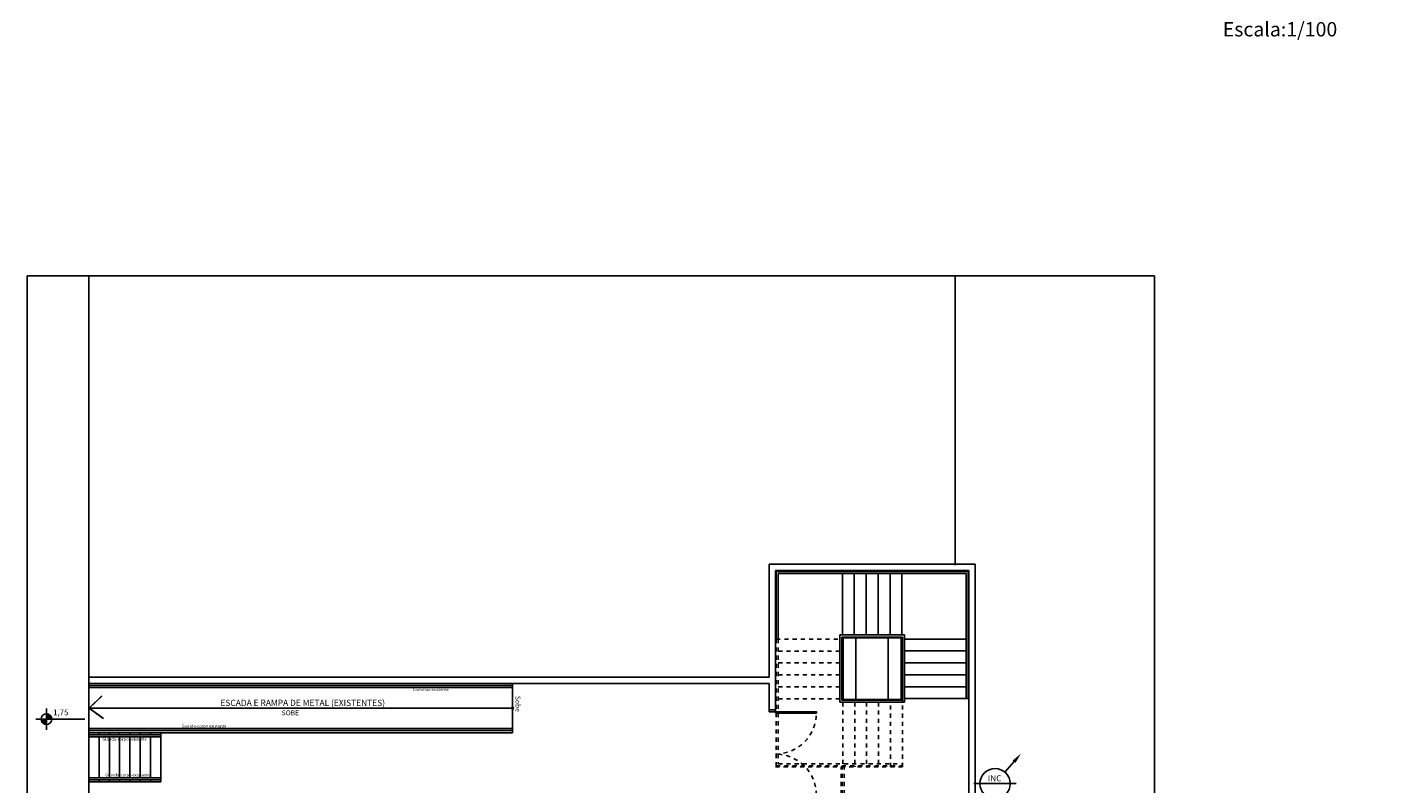
# Model space of a CAD drawing. Units: millimetres. Extents: x 4226 to 12121, y 1225 to 3660.
# Drawn here: x 6349 to 6382, y 1659 to 1677 of the extents above; entities that cross this region are included whole.
import ezdxf
from ezdxf.enums import TextEntityAlignment as Align

# ---------------------------------------------------------------- set-up
doc = ezdxf.new("R2010")
doc.units = ezdxf.units.MM
doc.header["$LTSCALE"] = 0.3
doc.linetypes.add('CONTINUO', pattern=[0])
doc.linetypes.add('HIDDEN', pattern=[0.375, 0.25, -0.125])
doc.layers.get('0').update_dxf_attribs({"color": 250})
for name, color, linetype in [('01', 250, 'Continuous'), ('02', 250, 'Continuous'), ('03', 250, 'Continuous'), ('03-ALVENARIA', 4, 'Continuous'), ('03-PISO', 8, 'Continuous'), ('ARQ - Alvenaria alta', 250, 'Continuous'), ('ARQ - Esquadrias', 2, 'Continuous'), ('Arq- Cotas', 21, 'Continuous'), ('ARQ- Texto', 250, 'Continuous'), ('ARQ-TEXTO', 250, 'Continuous'), ('ARQ-TEXTO2', 1, 'Continuous'), ('ARQ-TEXTO3', 3, 'Continuous'), ('SIMBOLOINCENDIO', 10, 'Continuous')]:
    doc.layers.add(name, color=color, linetype=linetype)
doc.styles.add('Arial', font='arial.ttf')
doc.styles.add('Arial-00', font='arial.ttf')
doc.styles.add('New Romans', font='romans.shx')
doc.styles.add('ROMANS', font='romans')
doc.styles.add('SANS', font='sanss___.ttf')
doc.styles.add('STYLUS BT', font='stylu.ttf')

# ---------------------------------------------------------------- blocks, each defined once
blk = doc.blocks.new('Z$W@#6')
at = {"true_color": 0x000000}
h = blk.add_hatch(color=18, dxfattribs=at)
h.paths.add_polyline_path([(0.0754, 0.0502, 0.414214), (0.0502, 0.0754), (0.0502, 0.0502)])
h.paths.add_polyline_path([(0.0502, 0.0502), (0.0251, 0.0502, 0.414214), (0.0502, 0.0251)])
at = {"color": 18, "true_color": 0x000000}
for points in [[(0.0502, 0.1005), (0.0502, 0)], [(0, 0.0502), (0.2302, 0.0502)]]:
    blk.add_lwpolyline(points, dxfattribs=at)
blk.add_circle((0.0502, 0.0502), 0.0251, dxfattribs=at)
at = {"layer": 'ARQ- Texto', "style": 'STYLUS BT'}
blk.add_attdef('NÍVEL', (0.0818, 0.0603), '', height=0.028, dxfattribs=at)

msp = doc.modelspace()

# ---------------------------------------------------------------- linework, layer by layer
at = {"layer": '01', "color": 18, "true_color": 0x000000}
for p, q in [((6376.05183, 1671.09154), (6348.60201, 1671.09154)), ((6348.60201, 1671.09154), (6348.60201, 1658.4487)), ((6350.10201, 1661.30686), (6350.10201, 1671.09154)), ((6371.20201, 1664.03739), (6371.20201, 1671.09154)), ((6376.05183, 1658.05686), (6376.05183, 1671.09154)), ((6368.45196, 1663.83739), (6368.45196, 1662.33739)), ((6368.74196, 1663.83739), (6368.74196, 1662.33739)), ((6369.01005, 1663.9123), (6369.01005, 1663.88739)), ((6369.03196, 1663.83739), (6369.03196, 1662.33739)), ((6369.30005, 1663.9123), (6369.30005, 1663.88739)), ((6369.32196, 1663.83739), (6369.32196, 1662.33739)), ((6369.59005, 1663.9123), (6369.59005, 1663.88739)), ((6369.61196, 1663.83739), (6369.61196, 1662.33739)), ((6369.88005, 1663.9123), (6369.88005, 1663.88739)), ((6369.90196, 1663.83739), (6369.90196, 1662.33739)), ((6366.81958, 1662.10713), (6366.83958, 1662.10713)), ((6368.47154, 1662.23823), (6368.43958, 1662.23823)), ((6368.70005, 1662.26713), (6369.88005, 1662.26713)), ((6368.74196, 1662.28739), (6368.74196, 1662.26713)), ((6369.03196, 1662.28739), (6369.03196, 1662.26713)), ((6369.32196, 1662.28739), (6369.32196, 1662.26713)), ((6369.57005, 1662.26713), (6369.88005, 1662.26713)), ((6369.61196, 1662.28739), (6369.61196, 1662.26713)), ((6369.91201, 1662.23823), (6369.88005, 1662.23823)), ((6371.46201, 1662.23823), (6369.96201, 1662.23823)), ((6371.53201, 1662.23823), (6371.51201, 1662.23823)), ((6366.81958, 1661.81713), (6366.83958, 1661.81713)), ((6368.47154, 1661.94823), (6368.43958, 1661.94823)), ((6369.91201, 1661.94823), (6369.88005, 1661.94823)), ((6371.46201, 1661.94823), (6369.96201, 1661.94823)), ((6371.53201, 1661.94823), (6371.51201, 1661.94823)), ((6366.81958, 1661.52713), (6366.83958, 1661.52713)), ((6368.47154, 1661.65823), (6368.43958, 1661.65823)), ((6369.91201, 1661.65823), (6369.88005, 1661.65823)), ((6371.46201, 1661.65823), (6369.96201, 1661.65823)), ((6371.53201, 1661.65823), (6371.51201, 1661.65823)), ((6350.10201, 1661.15686), (6350.10201, 1658.05671)), ((6360.41506, 1659.95686), (6360.41506, 1661.15686)), ((6366.81958, 1661.23713), (6366.83958, 1661.23713)), ((6368.47154, 1661.36823), (6368.43958, 1661.36823)), ((6368.47154, 1661.07823), (6368.43958, 1661.07823)), ((6369.91201, 1661.36823), (6369.88005, 1661.36823)), ((6369.91201, 1661.07823), (6369.88005, 1661.07823)), ((6371.46201, 1661.36823), (6369.96201, 1661.36823)), ((6371.46201, 1661.07823), (6369.96201, 1661.07823)), ((6371.53201, 1661.36823), (6371.51201, 1661.36823)), ((6371.53201, 1661.07823), (6371.51201, 1661.07823)), ((6366.81958, 1660.94713), (6366.83958, 1660.94713)), ((6368.47154, 1660.74686), (6368.47154, 1660.85686)), ((6368.47154, 1660.76713), (6369.88005, 1660.76713)), ((6368.75201, 1660.74686), (6368.75201, 1660.76713)), ((6369.04201, 1660.74686), (6369.04201, 1660.76713)), ((6369.33201, 1660.74686), (6369.33201, 1660.76713)), ((6369.62201, 1660.74686), (6369.62201, 1660.76713)), ((6371.46201, 1660.78823), (6369.96201, 1660.78823)), ((6360.42034, 1660.55686), (6350.10729, 1660.55686)), ((6351.85201, 1659.95686), (6350.10729, 1659.95686)), ((6350.35201, 1659.95686), (6350.35201, 1659.90686)), ((6350.35201, 1659.86245), (6350.35201, 1658.85686)), ((6350.60201, 1659.95686), (6350.60201, 1659.90686)), ((6350.60201, 1659.86245), (6350.60201, 1658.85686)), ((6350.85201, 1659.95686), (6350.85201, 1659.90686)), ((6350.85201, 1659.86245), (6350.85201, 1658.85686)), ((6351.10201, 1659.95686), (6351.10201, 1659.90686)), ((6351.10201, 1659.86245), (6351.10201, 1658.85686)), ((6351.35201, 1659.95686), (6351.35201, 1659.90686)), ((6351.35201, 1659.86245), (6351.35201, 1658.85686)), ((6351.60201, 1659.95686), (6351.60201, 1659.90686)), ((6351.60201, 1659.86245), (6351.60201, 1658.85686)), ((6360.41506, 1659.95686), (6351.85201, 1659.95686)), ((6351.85201, 1659.95686), (6351.85201, 1658.75686)), ((6368.75088, 1659.12195), (6368.75088, 1659.14686)), ((6369.04088, 1659.12195), (6369.04088, 1659.14686)), ((6350.10729, 1658.75686), (6351.85201, 1658.75686)), ((6350.35201, 1658.80686), (6350.35201, 1658.75686)), ((6350.60201, 1658.80686), (6350.60201, 1658.75686)), ((6350.85201, 1658.80686), (6350.85201, 1658.75686)), ((6351.10201, 1658.80686), (6351.10201, 1658.75686)), ((6351.35201, 1658.80686), (6351.35201, 1658.75686)), ((6351.60201, 1658.80686), (6351.60201, 1658.75686))]:
    msp.add_line(p, q, dxfattribs=at)
at = {"layer": '01', "color": 1}
for p, q in [((6350.10201, 1661.10686), (6360.41506, 1661.10686)), ((6350.10201, 1661.05686), (6360.41506, 1661.05686)), ((6360.41506, 1660.05686), (6350.10201, 1660.05686)), ((6360.41506, 1660.00686), (6350.10201, 1660.00686)), ((6351.85201, 1659.90686), (6350.10729, 1659.90686)), ((6351.85201, 1659.85686), (6350.10729, 1659.85686)), ((6350.10729, 1658.85686), (6351.85201, 1658.85686)), ((6350.10729, 1658.80686), (6351.85201, 1658.80686))]:
    msp.add_line(p, q, dxfattribs=at)
at = {"layer": '01', "color": 18, "true_color": 0x000000}
for points in [[(6350.41703, 1660.85247), (6350.10729, 1660.55686), (6350.45205, 1660.30346)], [(6350.42231, 1660.84859), (6350.11257, 1660.55298), (6350.45733, 1660.29958)]]:
    msp.add_lwpolyline(points, dxfattribs=at)
msp.add_circle((6360.42034, 1660.55686), 0.02266, dxfattribs=at)
at = {"layer": '02', "color": 18, "true_color": 0x000000}
for p, q in [((6366.83958, 1663.88739), (6366.83958, 1662.2361)), ((6366.83958, 1663.88739), (6371.51201, 1663.88739)), ((6371.51201, 1663.88739), (6371.51201, 1660.78823)), ((6369.91201, 1662.28739), (6368.43958, 1662.28739)), ((6368.43958, 1662.28739), (6368.43958, 1660.74686)), ((6369.91201, 1662.28739), (6369.91201, 1660.69686)), ((6369.91201, 1660.74686), (6368.43958, 1660.74686)), ((6371.46201, 1660.78823), (6371.51201, 1660.78823))]:
    msp.add_line(p, q, dxfattribs=at)
at = {"layer": '02', "color": 1}
for p, q in [((6366.88958, 1663.83739), (6366.88958, 1662.2361)), ((6371.46201, 1663.83739), (6366.88958, 1663.83739)), ((6371.46201, 1663.83739), (6371.46201, 1660.78823)), ((6368.38958, 1662.33739), (6369.96201, 1662.33739)), ((6368.38958, 1662.33739), (6368.38958, 1660.69686)), ((6369.96201, 1662.33739), (6369.96201, 1660.69686)), ((6368.38958, 1660.69686), (6369.96201, 1660.69686))]:
    msp.add_line(p, q, dxfattribs=at)
at = {"layer": '03-ALVENARIA', "color": 18, "true_color": 0x000000}
for p, q in [((6368.47154, 1662.26713), (6368.78154, 1662.26713)), ((6368.47154, 1660.76713), (6368.47154, 1662.26713)), ((6368.47154, 1660.92713), (6368.47154, 1662.10713)), ((6369.88005, 1662.26713), (6369.88005, 1660.76713)), ((6369.88005, 1660.92713), (6369.88005, 1662.10713)), ((6368.78154, 1660.76713), (6368.47154, 1660.76713)), ((6369.88005, 1660.76713), (6369.63005, 1660.76713))]:
    msp.add_line(p, q, dxfattribs=at)
at = {"layer": '03-PISO', "color": 18, "true_color": 0x000000}
for p, q in [((6369.88005, 1662.28739), (6369.88005, 1662.17739)), ((6368.47154, 1660.90686), (6368.47154, 1660.92713)), ((6369.88005, 1660.90686), (6369.88005, 1660.92713))]:
    msp.add_line(p, q, dxfattribs=at)
at = {"layer": 'ARQ - Alvenaria alta', "color": 18, "true_color": 0x000000}
for p, q in [((6366.66958, 1664.06215), (6371.68201, 1664.06215)), ((6366.66958, 1661.30686), (6366.66958, 1664.06215)), ((6371.68201, 1664.06215), (6371.68201, 1657.90671)), ((6366.81958, 1663.91215), (6371.53201, 1663.91215)), ((6366.81958, 1660.51671), (6366.81958, 1663.91215)), ((6371.53201, 1663.91215), (6371.53201, 1658.05671)), ((6368.78154, 1662.26713), (6368.78154, 1660.76713)), ((6369.57005, 1660.76713), (6369.57005, 1662.26713)), ((6350.10201, 1661.30686), (6366.66958, 1661.30686)), ((6350.10201, 1661.15686), (6350.10201, 1661.30686)), ((6350.10201, 1661.15686), (6366.66958, 1661.15686)), ((6366.66958, 1660.51671), (6366.66958, 1661.15686)), ((6366.66958, 1660.51671), (6366.81958, 1660.51671))]:
    msp.add_line(p, q, dxfattribs=at)
for points in [[(6368.78154, 1662.26713), (6368.47154, 1662.26713), (6368.47154, 1660.76713), (6368.78154, 1660.76713)], [(6369.88005, 1660.76713), (6369.57005, 1660.76713), (6369.57005, 1662.26713), (6369.88005, 1662.26713)]]:
    msp.add_lwpolyline(points, close=True, dxfattribs=at)
at = {"layer": 'ARQ - Esquadrias', "color": 18, "linetype": 'HIDDEN', "true_color": 0x000000}
for p, q in [((6366.83958, 1662.2361), (6368.38958, 1662.2361)), ((6366.83958, 1662.2361), (6366.83958, 1659.14686)), ((6366.88958, 1662.2361), (6366.88958, 1659.19686)), ((6366.88958, 1661.9461), (6368.38958, 1661.9461)), ((6366.88958, 1661.6561), (6368.38958, 1661.6561)), ((6366.88958, 1661.3661), (6368.38958, 1661.3661)), ((6366.88958, 1661.0761), (6368.38958, 1661.0761)), ((6366.88958, 1660.7861), (6368.38958, 1660.7861)), ((6368.46201, 1659.19686), (6368.46201, 1660.69686)), ((6368.75201, 1659.19686), (6368.75201, 1660.69686)), ((6369.04201, 1659.19686), (6369.04201, 1660.69686)), ((6369.33201, 1659.19686), (6369.33201, 1660.69686)), ((6369.62201, 1659.12195), (6369.62201, 1660.69686)), ((6369.91201, 1659.12195), (6369.91201, 1660.69686)), ((6366.81958, 1659.12195), (6368.70005, 1659.12195)), ((6366.81958, 1659.12195), (6369.91201, 1659.12195)), ((6366.83958, 1659.14686), (6369.91201, 1659.14686)), ((6366.88958, 1659.19686), (6369.91201, 1659.19686)), ((6368.42201, 1658.05671), (6368.42201, 1659.12195)), ((6368.44692, 1658.05671), (6368.44692, 1659.12195)), ((6368.49692, 1658.05671), (6368.49692, 1659.12195))]:
    msp.add_line(p, q, dxfattribs=at)
at = {"layer": 'ARQ - Esquadrias', "color": 18, "true_color": 0x000000}
msp.add_lwpolyline([(6366.81958, 1660.51671), (6366.81958, 1660.46671), (6366.66958, 1660.46671), (6366.66958, 1660.51671)], dxfattribs=at)
msp.add_lwpolyline([(6366.81958, 1660.43671), (6367.81958, 1660.43671), (6367.81958, 1660.46671), (6366.81958, 1660.46671)], close=True, dxfattribs=at)
at = {"layer": 'ARQ - Esquadrias', "color": 18, "linetype": 'HIDDEN', "true_color": 0x000000}
for centre, start, end in [((6366.81958, 1660.43671), 270, 0), ((6366.81958, 1658.43671), 0, 90)]:
    msp.add_arc(centre, 1, start, end, dxfattribs=at)
at = {"layer": 'Arq- Cotas', "color": 18, "true_color": 0x000000}
for p, q in [((6368.43958, 1660.78823), (6368.47154, 1660.78823)), ((6369.88005, 1660.78823), (6369.91201, 1660.78823)), ((6371.51201, 1660.78823), (6371.53201, 1660.78823))]:
    msp.add_line(p, q, dxfattribs=at)
at = {"layer": 'SIMBOLOINCENDIO', "linetype": 'CONTINUO'}
for p, q in [((6372.63229, 1659.25179), (6372.41091, 1658.99446)), ((6372.68653, 1658.71507), (6371.65459, 1658.71507))]:
    msp.add_line(p, q, dxfattribs=at)
msp.add_circle((6372.17056, 1658.71507), 0.36855, dxfattribs=at)
msp.add_solid([(6372.66581, 1659.22295), (6372.59876, 1659.28063), (6372.80534, 1659.45295)], dxfattribs=at)

# ---------------------------------------------------------------- block references
at = {"layer": '03', "color": 18, "true_color": 0x000000}
ref = msp.add_blockref('Z$W@#6', (6348.80882, 1660.02505), dxfattribs=dict(at, xscale=5.195113324213407, yscale=5.195113324213407, zscale=5.195113324213407))
ref.add_attrib('NÍVEL', '1,75', dxfattribs={"layer": 'ARQ- Texto', "height": 0.14, "style": 'New Romans'}).set_placement((6349.23389, 1660.33825), align=Align.BOTTOM_LEFT)

# ---------------------------------------------------------------- texts
at = {"layer": 'ARQ- Texto', "color": 18, "true_color": 0x000000, "insert": (6379.10793, 1677.85125), "char_height": 0.3483915, "width": 8.5611821, "attachment_point": 2, "rotation": 359.992639, "style": 'Arial'}
msp.add_mtext('PLANTA BAIXA - TÉRREO\\PEscala:1/100', dxfattribs=at)
at = {"layer": 'ARQ-TEXTO', "color": 18, "true_color": 0x000000, "insert": (6355.00963, 1660.44064), "char_height": 0.15, "width": 1.7555207, "attachment_point": 5, "style": 'Arial-00'}
msp.add_mtext('{\\H0.8x;SOBE}', dxfattribs=at)
at = {"layer": 'ARQ-TEXTO2', "color": 18, "true_color": 0x000000, "insert": (6357.31409, 1660.75988), "char_height": 0.15, "width": 4.6867489, "attachment_point": 3, "style": 'SANS'}
msp.add_mtext('ESCADA E RAMPA DE METAL (EXISTENTES)', dxfattribs=at)
at = {"layer": 'ARQ-TEXTO2', "color": 18, "true_color": 0x000000, "insert": (6360.49158, 1660.85351), "char_height": 0.12, "attachment_point": 7, "rotation": 270, "style": 'ROMANS'}
msp.add_mtext_dynamic_manual_height_columns('\\pi0.06;\\P\\pi0;Sobe', width=0.12, gutter_width=12.5, heights=[0], dxfattribs=at)
at = {"layer": 'ARQ-TEXTO3', "color": 18, "true_color": 0x000000, "char_height": 0.072, "attachment_point": 5, "style": 'ROMANS'}
for s, insert in [('Corrimão existente', (6358.4273, 1660.999)), ('Guarda-corpo existente', (6352.91012, 1660.11004)), ('Guarda-corpo existente', (6350.97189, 1659.79045)), ('Guarda-corpo existente', (6351.04352, 1658.91614))]:
    msp.add_mtext(s, dxfattribs=dict(at, insert=insert))
at = {"layer": 'SIMBOLOINCENDIO', "linetype": 'CONTINUO', "style": 'ROMANS'}
msp.add_text('INC', height=0.14742, dxfattribs=at).set_placement((6371.99244, 1658.77222))

doc.saveas('drawing.dxf')
